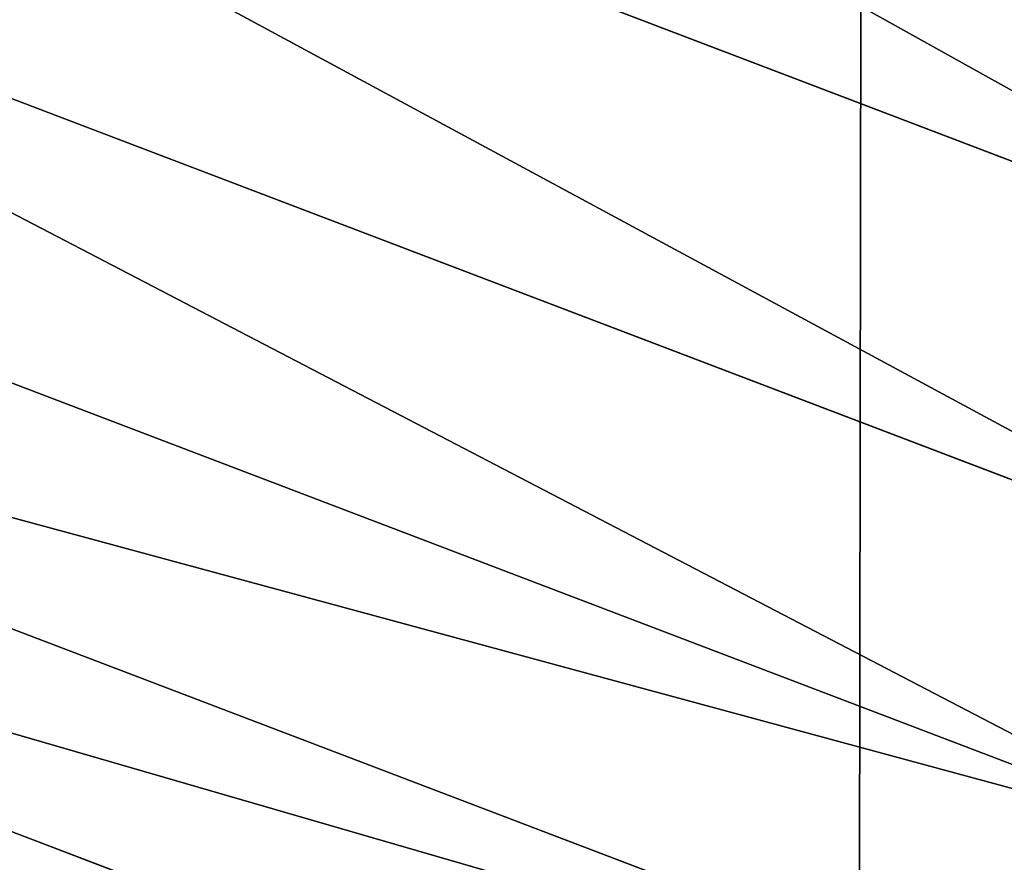
# Model space of a CAD drawing. Extents: x -30 to 1814, y -29 to 639.
# Drawn here: x 1473 to 1480, y 17 to 22 of the extents above; entities that cross this region are included whole.
import ezdxf

# ---------------------------------------------------------------- set-up
doc = ezdxf.new("R2010")
doc.units = 0
doc.header["$LTSCALE"] = 25.4
doc.layers.get('0').update_dxf_attribs({"color": 13, "linetype": 'CONTINUOUS'})

# ---------------------------------------------------------------- blocks, each defined once
blk = doc.blocks.new('SKUPINA_9')
at = {"color": 0}
for p, q in [((1468.888235009949, 443.7846460161647, 456.7131993704971), (1482.432560062683, 438.6250757385605, 456.7131993704971)), ((1468.888235009949, 443.7846460161647, 456.7131993704971), (1482.432560062683, 438.6250757385605, 456.7131993704971)), ((1468.147461945822, 442.0162700717104, 455.2105612284469), (1481.809030370972, 436.8120371463028, 455.2105612284469)), ((1468.147461945822, 442.0162700717104, 455.2105612284469), (1481.809030370972, 436.8120371463028, 455.2105612284469)), ((1467.486143807958, 440.4375691938544, 453.4775339047579), (1481.252380143537, 435.1934641125761, 453.4775339047579)), ((1467.486143807958, 440.4375691938544, 453.4775339047579), (1481.252380143537, 435.1934641125761, 453.4775339047579)), ((1466.914911363578, 439.073921185773, 451.5419760184574), (1480.771557598564, 433.7953753901758, 451.5419760184574)), ((1466.914911363578, 439.073921185773, 451.5419760184574), (1480.771557598564, 433.7953753901758, 451.5419760184574)), ((1466.442947241725, 437.947246850343, 449.4350018913004), (1480.374292015286, 432.6402454205293, 449.4350018913004)), ((1466.442947241725, 437.947246850343, 449.4350018913004), (1480.374292015286, 432.6402454205293, 449.4350018913004))]:
    blk.add_line(p, q, dxfattribs=at)
at = {"color": 43}
for centre, radius, start, end in [((1554.464681371948, 648.0730259358254), 229.8001152746743, 247.1884781174231, 59.77117956903879), ((1554.464681371948, 648.0730259358254), 229.8001152746743, 247.1884781174231, 59.77117956903879), ((1554.464681371948, 648.0730259358254), 229.8001152746743, 247.1884781174231, 59.77117956903879), ((1554.464681371948, 648.0730259358254), 229.8001152746743, 247.1884781174231, 59.77117956903879), ((1554.464681371948, 648.0730259358254), 229.8001152746743, 247.1884781174231, 59.77117956903879), ((1554.464681371948, 648.0730259358254), 229.8001152746743, 247.1884781174231, 59.77117956903879), ((1554.464681371948, 648.0730259358254), 229.8001152746743, 247.1884781174231, 59.77117956903879), ((1554.464681371948, 648.0730259358254), 229.8001152746743, 247.1884781174231, 59.77117956903879), ((1554.464681371948, 648.0730259358254), 229.8001152746743, 247.1884781174231, 59.77117956903879), ((1554.464681371948, 648.0730259358254), 229.8001152746743, 247.1884781174231, 59.77117956903879), ((1554.464681371948, 648.0730259358254), 229.8001152746743, 247.1884781174231, 59.77117956903879), ((1554.464681371948, 648.0730259358254), 229.8001152746743, 247.1884781174231, 59.77117956903879), ((1554.464681371948, 648.0730259358254), 229.8001152746743, 247.1884781174231, 59.77117956903879), ((1554.464681371948, 648.0730259358254), 229.8001152746743, 247.1884781174231, 59.77117956903879), ((1554.464681371948, 648.0730259358254), 229.8001152746743, 247.1884781174231, 59.77117956903879), ((1554.464681371948, 648.0730259358254), 229.8001152746743, 247.1884781174231, 59.77117956903879), ((1554.464681371948, 648.0730259358254), 229.8001152746743, 247.1884781174231, 59.77117956903879), ((1554.464681371948, 648.0730259358254), 229.8001152746743, 247.1884781174231, 59.77117956903879), ((1554.464681371948, 648.0730259358254), 229.8001152746743, 247.1884781174231, 59.77117956903879), ((1554.464681371948, 648.0730259358254), 229.8001152746743, 247.1884781174231, 59.77117956903879), ((1554.464681371948, 648.0730259358254), 229.8001152746743, 247.1884781174231, 59.77117956903879), ((1554.464681371948, 648.0730259358254), 229.8001152746743, 247.1884781174231, 59.77117956903879), ((1554.464681371948, 648.0730259358254), 229.8001152746743, 247.1884781174231, 59.77117956903879), ((1554.464681371948, 648.0730259358254), 229.8001152746743, 247.1884781174231, 59.77117956903879), ((1554.464681371948, 648.0730259358254), 229.8001152746743, 247.1884781174231, 59.77117956903879), ((1554.464681371948, 648.0730259358254), 229.8001152746743, 247.1884781174231, 59.77117956903879), ((1554.464681371948, 648.0730259358254), 229.8001152746743, 247.1884781174231, 59.77117956903879), ((1554.464681371948, 648.0730259358254), 229.8001152746743, 247.1884781174231, 59.77117956903879), ((1554.464681371948, 648.0730259358254), 229.8001152746743, 247.1884781174231, 59.77117956903879), ((1554.464681371948, 648.0730259358254), 229.8001152746743, 247.1884781174231, 59.77117956903879), ((1554.464681371948, 648.0730259358254), 229.8001152746743, 247.1884781174231, 59.77117956903879), ((1554.464681371948, 648.0730259358254), 229.8001152746743, 247.1884781174231, 59.77117956903879), ((1554.464681371948, 648.0730259358254), 229.8001152746743, 247.1884781174231, 59.77117956903879), ((1554.464681371948, 648.0730259358254), 229.8001152746743, 247.1884781174231, 59.77117956903879), ((1554.464681371948, 648.0730259358254), 229.8001152746743, 247.1884781174231, 59.77117956903879), ((1554.464681371948, 648.0730259358254), 229.8001152746743, 247.1884781174231, 59.77117956903879), ((1554.464681371948, 648.0730259358254), 229.8001152746743, 247.1884781174231, 59.77117956903879), ((1554.464681371948, 648.0730259358254), 229.8001152746743, 247.1884781174231, 59.77117956903879), ((1554.464681371948, 648.0730259358254), 229.8001152746743, 247.1884781174231, 59.77117956903879), ((1554.464681371948, 648.0730259358254), 229.8001152746743, 247.1884781174231, 59.77117956903879), ((1554.464681371948, 648.0730259358254), 229.8001152746743, 247.1884781174231, 59.77117956903879), ((1554.464681371948, 648.0730259358254), 229.8001152746743, 247.1884781174231, 59.77117956903879), ((1554.464681371948, 648.0730259358254), 229.8001152746743, 247.1884781174231, 59.77117956903879), ((1554.464681371948, 648.0730259358254), 229.8001152746743, 247.1884781174231, 59.77117956903879), ((1554.464681371948, 648.0730259358254), 229.8001152746743, 247.1884781174231, 59.77117956903879), ((1554.464681371948, 648.0730259358254), 229.8001152746743, 247.1884781174231, 59.77117956903879), ((1554.464681371948, 648.0730259358254), 229.8001152746743, 247.1884781174231, 59.77117956903879), ((1554.464681371948, 648.0730259358254, 459.9999999999999), 212.4180875879361, 239.7711795690379, 59.771179569039), ((1554.464681371948, 648.0730259358254, 459.9999999999999), 212.4180875879361, 239.7711795690379, 59.771179569039), ((1554.464681371948, 648.0730259358254, 459.9999999999999), 212.4180875879361, 239.7711795690379, 59.771179569039), ((1554.464681371948, 648.0730259358254, 459.9999999999999), 212.4180875879361, 239.7711795690379, 59.771179569039), ((1554.464681371948, 648.0730259358254, 459.9999999999999), 212.4180875879361, 239.7711795690379, 59.771179569039), ((1554.464681371948, 648.0730259358254, 459.9999999999999), 212.4180875879361, 239.7711795690379, 59.771179569039), ((1554.464681371948, 648.0730259358254, 459.9999999999999), 212.4180875879361, 239.7711795690379, 59.771179569039), ((1554.464681371948, 648.0730259358254, 459.9999999999999), 212.4180875879361, 239.7711795690379, 59.771179569039), ((1554.464681371948, 648.0730259358254, 459.9999999999999), 212.4180875879361, 239.7711795690379, 59.771179569039), ((1554.464681371948, 648.0730259358254, 459.9999999999999), 212.4180875879361, 239.7711795690379, 59.771179569039), ((1554.464681371948, 648.0730259358254, 459.9999999999999), 212.4180875879361, 239.7711795690379, 59.771179569039), ((1554.464681371948, 648.0730259358254, 459.9999999999999), 212.4180875879361, 239.7711795690379, 59.771179569039), ((1554.464681371948, 648.0730259358254, 459.9999999999999), 212.4180875879361, 239.7711795690379, 59.771179569039), ((1554.464681371948, 648.0730259358254, 459.9999999999999), 212.4180875879361, 239.7711795690379, 59.771179569039), ((1554.464681371948, 648.0730259358254, 459.9999999999999), 212.4180875879361, 239.7711795690379, 59.771179569039), ((1554.464681371948, 648.0730259358254, 459.9999999999999), 212.4180875879361, 239.7711795690379, 59.771179569039), ((1554.464681371948, 648.0730259358254, 459.9999999999999), 212.4180875879361, 239.7711795690379, 59.771179569039), ((1554.464681371948, 648.0730259358254, 459.9999999999999), 212.4180875879361, 239.7711795690379, 59.771179569039), ((1554.464681371948, 648.0730259358254, 459.9999999999999), 212.4180875879361, 239.7711795690379, 59.771179569039), ((1554.464681371948, 648.0730259358254, 459.9999999999999), 212.4180875879361, 239.7711795690379, 59.771179569039), ((1554.464681371948, 648.0730259358254, 459.9999999999999), 212.4180875879361, 239.7711795690379, 59.771179569039), ((1554.464681371948, 648.0730259358254, 459.9999999999999), 212.4180875879361, 239.7711795690379, 59.771179569039), ((1554.464681371948, 648.0730259358254, 459.9999999999999), 212.4180875879361, 239.7711795690379, 59.771179569039), ((1554.464681371948, 648.0730259358254, 459.9999999999999), 212.4180875879361, 239.7711795690379, 59.771179569039), ((1554.464681371948, 648.0730259358254, 459.9999999999999), 212.4180875879361, 239.7711795690379, 59.771179569039), ((1554.464681371948, 648.0730259358254, 459.9999999999999), 212.4180875879361, 239.7711795690379, 59.771179569039), ((1554.464681371948, 648.0730259358254, 459.9999999999999), 212.4180875879361, 239.7711795690379, 59.771179569039), ((1554.464681371948, 648.0730259358254, 459.9999999999999), 212.4180875879361, 239.7711795690379, 59.771179569039), ((1554.464681371948, 648.0730259358254, 459.9999999999999), 212.4180875879361, 239.7711795690379, 59.771179569039), ((1554.464681371948, 648.0730259358254, 459.9999999999999), 212.4180875879361, 239.7711795690379, 59.771179569039), ((1554.464681371948, 648.0730259358254, 459.9999999999999), 212.4180875879361, 239.7711795690379, 59.771179569039), ((1554.464681371948, 648.0730259358254, 459.9999999999999), 212.4180875879361, 239.7711795690379, 59.771179569039), ((1554.464681371948, 648.0730259358254, 459.9999999999999), 212.4180875879361, 239.7711795690379, 59.771179569039), ((1554.464681371948, 648.0730259358254, 459.9999999999999), 212.4180875879361, 239.7711795690379, 59.771179569039), ((1554.464681371948, 648.0730259358254, 459.9999999999999), 212.4180875879361, 239.7711795690379, 59.771179569039), ((1554.464681371948, 648.0730259358254, 459.9999999999999), 212.4180875879361, 239.7711795690379, 59.771179569039), ((1554.464681371948, 648.0730259358254, 459.9999999999999), 212.4180875879361, 239.7711795690379, 59.771179569039), ((1554.464681371948, 648.0730259358254, 459.9999999999999), 212.4180875879361, 239.7711795690379, 59.771179569039), ((1554.464681371948, 648.0730259358254, 459.9999999999999), 212.4180875879361, 239.7711795690379, 59.771179569039), ((1554.464681371948, 648.0730259358254, 459.9999999999999), 212.4180875879361, 239.7711795690379, 59.771179569039), ((1554.464681371948, 648.0730259358254, 459.9999999999999), 212.4180875879361, 239.7711795690379, 59.771179569039), ((1554.464681371948, 648.0730259358254, 459.9999999999999), 212.4180875879361, 239.7711795690379, 59.771179569039), ((1554.464681371948, 648.0730259358254, 459.9999999999999), 212.4180875879361, 239.7711795690379, 59.771179569039), ((1554.464681371948, 648.0730259358254, 459.9999999999999), 212.4180875879361, 239.7711795690379, 59.771179569039), ((1554.464681371948, 648.0730259358254, 459.9999999999999), 212.4180875879361, 239.7711795690379, 59.771179569039), ((1554.464681371948, 648.0730259358254, 459.9999999999999), 212.4180875879361, 239.7711795690379, 59.771179569039), ((1554.464681371948, 648.0730259358254, 459.9999999999999), 212.4180875879361, 239.7711795690379, 59.771179569039), ((1554.464681371948, 648.0730259358254, 459.9999999999999), 212.4180875879361, 239.7711795690379, 59.771179569039)]:
    blk.add_arc(centre, radius, start, end, dxfattribs=at)
at = {"color": 0}
for centre, radius, start, end in [((1554.464681371948, 648.0730259358254), 229.8001152746743, 247.1884781174231, 59.77117956903879), ((1554.464681371948, 648.0730259358254, 459.9999999999999), 212.4180875879361, 239.7711795690379, 59.771179569039)]:
    blk.add_arc(centre, radius, start, end, dxfattribs=at)
mesh = blk.add_polyface(dxfattribs=at)
corners = [(0.8488458929074909, 670.4414948961863), (0.2192809906519073, 640.9876602624443), (0.06179986763405623, 655.724672039836), (1.32064213824724, 626.291017106483), (2.577184925537471, 685.0776542496297), (3.361357581227082, 611.6951342311006), (5.239714849707661, 699.5730069819363), (6.333041582099588, 597.2599892498387), (8.825494758851221, 713.867988579486), (10.22348285388413, 583.0448992697546), (13.31978991417304, 727.9038578966303), (15.01669473889772, 569.1082771447035), (18.70413229285487, 741.6229385356605), (20.692980901363, 555.5073914443931), (24.95639647712783, 754.9688558514971), (27.22901626387898, 542.2981311255469), (32.05089057235108, 767.8867686071997), (34.59794285516558, 529.5347758721929), (39.95846178052314, 780.323594328371), (42.76948017522891, 517.2697730487979), (48.6466161953804, 792.2282274304321), (51.71004962443507, 505.553522182798), (58.07965232683006, 803.5517492224309), (61.38291248516573, 494.4341678621296), (68.2188078060273, 814.2476289244357), (71.74832088910803, 483.9574018987905), (79.02241866826616, 824.2719148724927), (82.76368114975651, 474.1662755713831), (90.4460905591455, 833.5834151254384), (94.38372878900955, 465.101022718177), (102.442881160499, 842.1438667314234), (106.5607145386283, 456.7988944076365), (114.9634930864375, 849.9180929585866), (119.2446005522118, 449.2940058657905), (118.0853214039115, 851.8982752630251), (120.1946856611339, 853.0971897519426), (132.3832660214436, 442.6171962894509), (149.7899135378131, 869.5979880877867), (145.9227213516766, 436.7959021213383), (159.8073300167555, 431.8540443078529), (179.4616278111397, 885.3088786310942), (173.9800371814358, 427.8119300027755), (188.3826041519429, 424.6861691208168), (209.4666534483531, 900.3734445422574), (202.9558476912519, 422.4896060839142), (217.6398832157104, 421.2312670407477), (239.7909139622436, 914.7846184662234), (232.3743708736301, 420.9163227763581), (247.0987634946906, 421.5460674642837), (270.420183100514, 928.5356395787251), (261.7525553912386, 423.1179133485217), (276.2755309891408, 425.6254013771736), (301.3400915198356, 941.6200567580403), (290.6080122664965, 429.058227744076), (304.6911039834322, 433.4022862293477), (332.5361335270399, 954.0317316114456), (318.466935695269, 438.6397261648751), (319.9096355930481, 439.2968921125408), (331.8788995545952, 444.7490257865359), (344.8718829250558, 451.7050806717444), (363.9936738842715, 965.7648413549759), (347.2104516793928, 453.0513744120205), (350.2803925024901, 454.807071692718), (351.9860419645989, 455.7759225401893), (475.2452301043863, 515.7345884243969), (395.6979546750258, 976.8138815450857), (427.6341022274983, 987.1736686610532), (459.787134092496, 996.8393425366756), (492.1419660722088, 1005.806368640442), (598.9428129858943, 557.3823866663507), (524.6834192968203, 1014.0705402028), (557.3962273454348, 1021.627980189728), (590.2650434081688, 1028.47514312158), (623.2744474859098, 1034.608816736441), (610.4196389497, 561.2465246799148), (727.9582663709422, 584.3234943628593), (656.4089536244243, 1040.026123497088), (689.6530171793448, 1044.724521940962), (722.9910421088435, 1048.701807872444), (756.4073882902799, 1051.956115396975), (750.3365148953612, 588.7171322169461), (892.6420163709363, 597.6899078538464), (789.8863788575197, 1054.485917796374), (823.4123075556274, 1056.290028245075), (856.9694461091931, 1057.36760036695), (890.5420516011151, 1057.718128632354), (924.1143738581662, 1057.341448595264), (1034.901256791653, 588.0113249117347), (957.6706628399717, 1056.237736970488), (991.1951760280027, 1054.407511550678), (1024.672185810924, 1051.851630963506), (1058.085986863042, 1048.571294268774), (1057.325766370946, 583.4929638108835), (1174.680141112195, 559.8469866281672), (1091.420903512266, 1044.568040395931), (1124.661297094158, 1039.8437474221), (1157.791573288574, 1034.400631690967), (1190.796189435639, 1028.241246773068), (1186.341219755971, 555.8563008317915), (1309.627121243381, 513.6650669855162), (1223.659661827274, 1021.368482267749), (1256.366572971288, 1013.785562447615), (1288.901578824265, 1005.49604474584), (1321.249415990027, 996.5038180872789), (1432.566397871389, 453.1060291975832), (1353.394908880266, 986.8131010640035), (1385.322976834002, 976.4284399562305), (1417.018641192459, 965.3547065994666), (1448.467032326194, 953.5970960989454), (1437.371728466465, 450.334516797781), (1438.770750956428, 449.5207470638308), (1451.729744729603, 442.5161584432827), (1479.653396610861, 941.1611243924327), (1465.110898394015, 436.3562470830714), (1465.374397148823, 436.2548610941793), (1478.85922591901, 431.0663253802726), (1492.918232477781, 426.668130757848), (1510.563103348842, 928.052625662455), (1507.23014659673, 423.1797363409103), (1521.736157550847, 420.6154766903779), (1541.181651632936, 914.2777495993118), (1536.376657029588, 418.9858888991865), (1551.091484080224, 418.2976692931151), (1571.494677149392, 899.8429585159691), (1565.820172322079, 418.553645914148), (1580.502198415876, 419.7527668994429), (1601.487958916668, 884.7550243163925), (1595.077230767108, 421.8901048036602), (1609.485377441512, 424.956876846894), (1631.145117568283, 869.022249891709), (1623.667432273863, 428.940481004998), (1637.565118158815, 433.8245477940064), (1660.092639962408, 852.8487054434198), (1651.121326524023, 439.5890075358538), (1664.280352001515, 446.2101728289886), (1670.158611787466, 846.6253048078213), (1676.988121333001, 453.6608358849854), (1682.642194384293, 838.8048222840583), (1689.192415568492, 461.9103803311853), (1694.599068086163, 830.2005818972581), (1700.843084645163, 470.9249070199368), (1705.980099534291, 820.8479403167744), (1711.892253464714, 480.6673733274661), (1716.738521629234, 810.7853295529962), (1722.294518622429, 491.0977453699629), (1726.830125706932, 800.0540990319755), (1732.007134979493, 502.1731625113971), (1736.213443201586, 788.6983456817647), (1740.990191311946, 513.8481134870649), (1744.849916048892, 776.7647327286815), (1749.20677431446, 526.074623419138), (1752.704055129408, 764.302297948102), (1756.623120285026, 538.8024509557273), (1759.743586100943, 751.3622521577231), (1763.208753867249, 551.9792947233748), (1765.939582020758, 737.9977687813288), (1768.936613280124, 565.5510082446149), (1771.266582212583, 724.2637653477859), (1773.783161520705, 579.4618224374656), (1775.702696889992, 710.2166778231366), (1777.728483082686, 593.6545747825481), (1779.229697106231, 695.9142287031108), (1780.756365793505, 608.0709442161404), (1781.833089660877, 681.4151898190082), (1782.85436743362, 622.6516907839385), (1783.502176655489, 666.7791408316383), (1784.013866864275, 637.3368990707351), (1784.230099453595, 652.0662244057123)]
mesh.append_faces([[corners[k] for k in face] for face in [(0, 1, 2), (166, 165, 167)]], dxfattribs={"vtx0": -1, "color": 0})
mesh.append_faces([[corners[k] for k in face] for face in [(1, 0, 3), (3, 4, 5), (5, 6, 7), (7, 8, 9), (9, 10, 11), (11, 12, 13), (13, 14, 15), (15, 16, 17), (17, 18, 19), (19, 20, 21), (21, 22, 23), (23, 24, 25), (25, 26, 27), (27, 28, 29), (29, 30, 31), (31, 32, 33), (33, 35, 36), (36, 37, 38), (38, 37, 39), (39, 40, 41), (41, 40, 42), (42, 43, 44), (44, 43, 45), (45, 46, 47), (47, 46, 48), (48, 49, 50), (50, 49, 51), (51, 52, 53), (53, 52, 54), (54, 55, 56), (56, 55, 57), (57, 55, 58), (58, 55, 59), (59, 60, 61), (61, 60, 62), (62, 60, 63), (63, 60, 64), (64, 68, 69), (69, 73, 74), (74, 73, 75), (75, 79, 80), (80, 79, 81), (81, 86, 87), (87, 91, 92), (92, 91, 93), (93, 97, 98), (98, 97, 99), (99, 103, 104), (104, 108, 109), (109, 108, 110), (110, 108, 111), (111, 112, 113), (113, 112, 114), (114, 112, 115), (115, 112, 116), (116, 117, 118), (118, 117, 119), (119, 120, 121), (121, 120, 122), (122, 123, 124), (124, 123, 125), (125, 126, 127), (127, 126, 128), (128, 129, 130), (130, 129, 131), (131, 132, 133), (133, 132, 134), (134, 135, 136), (136, 137, 138), (138, 139, 140), (140, 141, 142), (142, 143, 144), (144, 145, 146), (146, 147, 148), (148, 149, 150), (150, 151, 152), (152, 153, 154), (154, 155, 156), (156, 157, 158), (158, 159, 160), (160, 161, 162), (162, 163, 164), (164, 165, 166)]], dxfattribs={"vtx0": -1, "vtx1": -1, "color": 0})
mesh.append_faces([[corners[k] for k in face] for face in [(3, 0, 4), (5, 4, 6), (7, 6, 8), (9, 8, 10), (11, 10, 12), (13, 12, 14), (15, 14, 16), (17, 16, 18), (19, 18, 20), (21, 20, 22), (23, 22, 24), (25, 24, 26), (27, 26, 28), (29, 28, 30), (31, 30, 32), (33, 32, 34), (33, 34, 35), (36, 35, 37), (39, 37, 40), (42, 40, 43), (45, 43, 46), (48, 46, 49), (51, 49, 52), (54, 52, 55), (59, 55, 60), (64, 60, 65), (64, 65, 66), (64, 66, 67), (64, 67, 68), (69, 68, 70), (69, 70, 71), (69, 71, 72), (69, 72, 73), (75, 73, 76), (75, 76, 77), (75, 77, 78), (75, 78, 79), (81, 79, 82), (81, 82, 83), (81, 83, 84), (81, 84, 85), (81, 85, 86), (87, 86, 88), (87, 88, 89), (87, 89, 90), (87, 90, 91), (93, 91, 94), (93, 94, 95), (93, 95, 96), (93, 96, 97), (99, 97, 100), (99, 100, 101), (99, 101, 102), (99, 102, 103), (104, 103, 105), (104, 105, 106), (104, 106, 107), (104, 107, 108), (111, 108, 112), (116, 112, 117), (119, 117, 120), (122, 120, 123), (125, 123, 126), (128, 126, 129), (131, 129, 132), (134, 132, 135), (136, 135, 137), (138, 137, 139), (140, 139, 141), (142, 141, 143), (144, 143, 145), (146, 145, 147), (148, 147, 149), (150, 149, 151), (152, 151, 153), (154, 153, 155), (156, 155, 157), (158, 157, 159), (160, 159, 161), (162, 161, 163), (164, 163, 165)]], dxfattribs={"vtx0": -1, "vtx2": -1, "color": 0})
mesh = blk.add_polyface(dxfattribs=at)
corners = [(17.84636110905719, 664.7114759437986, 459.9999999999999), (17.84636110905142, 636.9116976865314, 459.9999999999999), (17.39132585387192, 650.8115868151605, 459.9999999999999), (19.20951834380103, 623.0713300171011, 459.9999999999999), (19.20951834379525, 678.5518436132303, 459.9999999999999), (21.47496030953845, 692.2734232442889, 459.9999999999999), (21.474960309537, 609.3497503860353, 459.9999999999999), (24.63298603597989, 595.8057167039036, 459.9999999999999), (24.63298603597556, 705.8174569264281, 459.9999999999999), (28.67007237213942, 719.1259470280906, 459.9999999999999), (28.67007237213508, 582.4972266022369, 459.9999999999999), (33.56893189455023, 569.481269078815, 459.9999999999999), (33.56893189454445, 732.1419045515111, 459.9999999999999), (39.30858693461424, 744.8095931683318, 459.9999999999999), (39.30858693462146, 556.813580462004, 459.9999999999999), (45.86445940832856, 757.0747678911036, 459.9999999999999), (45.86445940833722, 544.5484057392221, 459.9999999999999), (53.2084760632488, 768.8849073586978, 459.9999999999999), (53.20847606325458, 532.7382662716391, 459.9999999999999), (61.30918869260378, 780.1894387407712, 459.9999999999999), (55.45765198769422, 529.599544904149, 459.9999999999999), (61.30918869260956, 521.4337348895657, 459.9999999999999), (70.13190880126533, 790.9399542984479, 459.9999999999999), (70.13190880126677, 510.6832193318817, 459.9999999999999), (79.63885614724394, 801.090418673668, 459.9999999999999), (79.63885614724828, 500.5327549566625, 459.9999999999999), (89.7893205224668, 810.5973660196393, 459.9999999999999), (89.78932052246246, 491.0258076106886, 459.9999999999999), (100.5398360801451, 482.2030875020266, 459.9999999999999), (100.5398360801407, 819.4200861283058, 459.9999999999999), (111.8443674622166, 827.5207987576565, 459.9999999999999), (111.8443674622224, 474.102374872672, 459.9999999999999), (123.6506899652186, 834.8714265891847, 459.9999999999999), (123.6545069298133, 466.7583582177427, 459.9999999999999), (127.0011074850494, 836.9722968440265, 459.9999999999999), (135.9196816525793, 460.2024857440429, 459.9999999999999), (128.721677520954, 837.9502295733693, 459.9999999999999), (158.090067331393, 854.3245545060856, 459.9999999999999), (148.5873702694005, 454.4628307039633, 459.9999999999999), (161.6033277928219, 449.5639711815616, 459.9999999999999), (187.4290378052158, 869.8592603717967, 459.9999999999999), (174.9118178944891, 445.526884845401, 459.9999999999999), (188.4558515766258, 442.3688591189548, 459.9999999999999), (217.0975818309323, 884.7548896029656, 459.9999999999999), (202.1774312076852, 440.1034171532152, 459.9999999999999), (216.01779887711, 438.7402599184739, 459.9999999999999), (229.9176880057517, 438.2852246632858, 459.9999999999999), (247.0817807775175, 899.0044540990923, 459.9999999999999), (243.8175771343805, 438.7402599184754, 459.9999999999999), (257.6579448038169, 440.1034171532134, 459.9999999999999), (277.3675679283549, 912.601268852976, 459.9999999999999), (271.3795244348747, 442.3688591189573, 459.9999999999999), (284.9235581170115, 445.526884845402, 459.9999999999999), (307.9407350804588, 925.538955086906, 459.9999999999999), (298.2320482186786, 449.5639711815626, 459.9999999999999), (311.2480057420972, 454.4628307039615, 459.9999999999999), (338.7869392100394, 937.8114432451706, 459.9999999999999), (323.915694358914, 460.2024857440396, 459.9999999999999), (336.1808690816873, 466.7583582177442, 459.9999999999999), (338.5596368039448, 468.1278098434794, 459.9999999999999), (341.6732018989812, 469.9084558186402, 459.9999999999999), (369.8917092013572, 949.4129758415199, 459.9999999999999), (343.8834960207423, 471.1639572452819, 459.9999999999999), (468.6432712216563, 531.8525743776368, 459.9999999999999), (401.2404526357725, 960.3381101602052, 459.9999999999999), (432.8184626374382, 970.5817208094122, 459.9999999999999), (464.6109247729711, 980.1390021256938, 459.9999999999999), (496.6029240013997, 989.0054704285684, 459.9999999999999), (605.9529329882465, 578.0834299587335, 459.9999999999999), (528.7794516714064, 997.1769661239362, 459.9999999999999), (561.1254125624155, 1004.649655655511, 459.9999999999999), (593.6256319663534, 1011.420033303278, 459.9999999999999), (626.2648628066828, 1017.48492282819, 459.9999999999999), (748.1056793574244, 605.9930175579835, 459.9999999999999), (659.0277927913713, 1022.841478962231, 459.9999999999999), (691.8990515964123, 1027.487188743246, 459.9999999999999), (724.8632180767222, 1031.419872693853, 459.9999999999999), (757.9048275007415, 1034.637685843961, 459.9999999999999), (892.6852214710738, 615.109178069137, 459.9999999999999), (791.0083788054492, 1037.139118596275, 459.9999999999999), (824.1583418686042, 1038.922997434496, 459.9999999999999), (857.3391647944369, 1039.988485473909, 459.9999999999999), (890.5352812096701, 1040.335082853965, 459.9999999999999), (923.7311175662783, 1039.962626972771, 459.9999999999999), (1037.217763278624, 605.2759314583609, 459.9999999999999), (956.9111004475963, 1038.871292563419, 459.9999999999999), (990.0596638744527, 1037.061591611947, 459.9999999999999), (1023.161256607705, 1034.534373117225, 459.9999999999999), (1056.200349443928, 1031.290822692588, 459.9999999999999), (1179.230312917751, 576.661527301463, 459.9999999999999), (1089.161442500767, 1027.332462009661, 459.9999999999999), (1122.0290724885, 1022.661148084482, 459.9999999999999), (1154.787819964422, 1017.27907240627, 459.9999999999999), (1187.422316566768, 1011.188759909375, 459.9999999999999), (1316.30895344238, 529.7501050875081, 459.9999999999999), (1219.917252224469, 1004.393067788668, 459.9999999999999), (1252.257382339802, 996.8951841591979, 459.9999999999999), (1284.427534940128, 988.6986265604602, 459.9999999999999), (1316.412617795672, 979.8072403062243, 459.9999999999999), (1440.75780168931, 468.4474627557603, 459.9999999999999), (1348.197625499829, 970.2251966805333, 459.9999999999999), (1379.767646508793, 959.9569909808197, 459.9999999999999), (1411.107870137094, 949.0074404089753, 459.9999999999999), (1442.20359350591, 937.3816818114126, 459.9999999999999), (1446.083767455644, 465.3756699060774, 459.9999999999999), (1473.040228440627, 925.0851692692077, 459.9999999999999), (1447.521813153529, 464.5391956163575, 459.9999999999999), (1459.75447286596, 457.9377574050551, 459.9999999999999), (1472.392696231381, 452.1505076036973, 459.9999999999999), (1485.3823644371, 447.2022281044066, 459.9999999999999), (1503.603308314828, 912.1236715393411, 459.9999999999999), (1498.667853729643, 443.1141081996809, 459.9999999999999), (1512.19227360423, 439.9036538465643, 459.9999999999999), (1533.878494837029, 898.5032693484088, 459.9999999999999), (1525.897710418663, 437.5846127034774, 459.9999999999999), (1539.7254753884, 436.1669152606206, 459.9999999999999), (1563.851584777405, 884.2303525398669, 459.9999999999999), (1553.616355900959, 435.6566323160916, 459.9999999999999), (1567.510869073422, 436.0559489798073, 459.9999999999999), (1593.508516630997, 869.3116170763636, 459.9999999999999), (1581.349516467263, 437.3631553164915, 459.9999999999999), (1595.073038869788, 439.5726536679432, 459.9999999999999), (1622.83219906688, 853.7557478683851, 459.9999999999999), (1608.6226700512, 442.6749826230043, 459.9999999999999), (1621.940388410598, 446.6568575328131, 459.9999999999999), (1634.969165433402, 451.5012273976919, 459.9999999999999), (1651.284870838027, 837.858686099236, 459.9999999999999), (1647.653209896184, 457.18734788217, 459.9999999999999), (1659.93820677326, 463.6908701453692, 459.9999999999999), (1661.409408112832, 831.6100458251375, 459.9999999999999), (1671.771549821974, 470.9839451065304, 459.9999999999999), (1673.18226352291, 824.2194980059315, 459.9999999999999), (1683.102566850713, 479.0353426990122, 459.9999999999999), (1684.448610542831, 816.0778535206697, 459.9999999999999), (1693.882736704983, 487.810585602246, 459.9999999999999), (1695.158346422555, 807.216786571118, 459.9999999999999), (1704.065897042463, 497.2720968789316, 459.9999999999999), (1705.265610428839, 797.674241606336, 459.9999999999999), (1713.60844200724, 507.3793608852177, 459.9999999999999), (1714.727121705518, 787.4910812688507, 459.9999999999999), (1722.469508956791, 518.0890967649352, 459.9999999999999), (1723.502364608768, 776.7109114145863, 459.9999999999999), (1728.515816640441, 526.4559323196612, 459.9999999999999), (1731.553762201248, 765.3798943858495, 459.9999999999999), (1730.611153442049, 529.3554437848597, 459.9999999999999), (1737.998511691412, 541.1301577174033, 459.9999999999999), (1738.846837162398, 753.5465513371324, 459.9999999999999), (1744.599949902719, 553.3628174298343, 459.9999999999999), (1745.350359425601, 741.2615544600577, 459.9999999999999), (1750.38719970407, 566.0010407952597, 459.9999999999999), (1751.036479910076, 728.5775099972853, 459.9999999999999), (1755.335479203361, 578.9907090009735, 459.9999999999999), (1755.880849774965, 715.5487329744751, 459.9999999999999), (1759.42359910809, 592.2761982935181, 459.9999999999999), (1759.862724684764, 702.2310146150721, 459.9999999999999), (1762.634053461211, 605.8006181681076, 459.9999999999999), (1762.965053639827, 688.6813834336608, 459.9999999999999), (1764.953094604296, 619.5060549825371, 459.9999999999999), (1765.174551991277, 674.9578610311381, 459.9999999999999), (1766.370792047146, 633.3338199522711, 459.9999999999999), (1766.48175832796, 661.1192136373, 459.9999999999999), (1766.881074991684, 647.2247004648306, 459.9999999999999)]
mesh.append_faces([[corners[k] for k in face] for face in [(0, 1, 2), (159, 160, 161)]], dxfattribs={"vtx0": -1, "color": 0})
mesh.append_faces([[corners[k] for k in face] for face in [(1, 0, 3), (3, 5, 6), (6, 5, 7), (7, 9, 10), (10, 9, 11), (11, 13, 14), (14, 15, 16), (16, 17, 18), (18, 19, 20), (20, 19, 21), (21, 22, 23), (23, 24, 25), (25, 26, 27), (27, 26, 28), (28, 30, 31), (31, 32, 33), (33, 34, 35), (35, 37, 38), (38, 37, 39), (39, 40, 41), (41, 40, 42), (42, 43, 44), (44, 43, 45), (45, 43, 46), (46, 47, 48), (48, 47, 49), (49, 50, 51), (51, 50, 52), (52, 53, 54), (54, 53, 55), (55, 56, 57), (57, 56, 58), (58, 56, 59), (59, 56, 60), (60, 61, 62), (62, 61, 63), (63, 67, 68), (68, 72, 73), (73, 77, 78), (78, 83, 84), (84, 88, 89), (89, 93, 94), (94, 98, 99), (99, 103, 104), (104, 105, 106), (106, 105, 107), (107, 105, 108), (108, 105, 109), (109, 110, 111), (111, 110, 112), (112, 113, 114), (114, 113, 115), (115, 116, 117), (117, 116, 118), (118, 119, 120), (120, 119, 121), (121, 122, 123), (123, 122, 124), (124, 122, 125), (125, 126, 127), (127, 126, 128), (128, 129, 130), (130, 131, 132), (132, 133, 134), (134, 135, 136), (136, 137, 138), (138, 139, 140), (140, 141, 142), (142, 143, 144), (144, 143, 145), (145, 146, 147), (147, 148, 149), (149, 150, 151), (151, 152, 153), (153, 154, 155), (155, 156, 157), (157, 158, 159)]], dxfattribs={"vtx0": -1, "vtx1": -1, "color": 0})
mesh.append_faces([[corners[k] for k in face] for face in [(3, 0, 4), (3, 4, 5), (7, 5, 8), (7, 8, 9), (11, 9, 12), (11, 12, 13), (14, 13, 15), (16, 15, 17), (18, 17, 19), (21, 19, 22), (23, 22, 24), (25, 24, 26), (28, 26, 29), (28, 29, 30), (31, 30, 32), (33, 32, 34), (35, 34, 36), (35, 36, 37), (39, 37, 40), (42, 40, 43), (46, 43, 47), (49, 47, 50), (52, 50, 53), (55, 53, 56), (60, 56, 61), (63, 61, 64), (63, 64, 65), (63, 65, 66), (63, 66, 67), (68, 67, 69), (68, 69, 70), (68, 70, 71), (68, 71, 72), (73, 72, 74), (73, 74, 75), (73, 75, 76), (73, 76, 77), (78, 77, 79), (78, 79, 80), (78, 80, 81), (78, 81, 82), (78, 82, 83), (84, 83, 85), (84, 85, 86), (84, 86, 87), (84, 87, 88), (89, 88, 90), (89, 90, 91), (89, 91, 92), (89, 92, 93), (94, 93, 95), (94, 95, 96), (94, 96, 97), (94, 97, 98), (99, 98, 100), (99, 100, 101), (99, 101, 102), (99, 102, 103), (104, 103, 105), (109, 105, 110), (112, 110, 113), (115, 113, 116), (118, 116, 119), (121, 119, 122), (125, 122, 126), (128, 126, 129), (130, 129, 131), (132, 131, 133), (134, 133, 135), (136, 135, 137), (138, 137, 139), (140, 139, 141), (142, 141, 143), (145, 143, 146), (147, 146, 148), (149, 148, 150), (151, 150, 152), (153, 152, 154), (155, 154, 156), (157, 156, 158), (159, 158, 160)]], dxfattribs={"vtx0": -1, "vtx2": -1, "color": 0})
at = {"color": 43}
mesh = blk.add_polyface(dxfattribs=at)
corners = [(1482.432560062683, 438.6250757385605, 456.7131993704971), (1469.696554985792, 445.7142701749361, 457.9612932452021), (1468.888235009949, 443.7846460161647, 456.7131993704971), (1483.112945905188, 440.6034350797267, 457.9612932452021)]
mesh.append_faces([[corners[k] for k in face] for face in [(0, 1, 2), (1, 0, 3)]], dxfattribs={"vtx0": -1, "color": 43})
mesh = blk.add_polyface(dxfattribs=at)
corners = [(1481.809030370972, 436.8120371463028, 455.2105612284469), (1468.888235009949, 443.7846460161647, 456.7131993704971), (1468.147461945822, 442.0162700717104, 455.2105612284469), (1482.432560062683, 438.6250757385605, 456.7131993704971)]
mesh.append_faces([[corners[k] for k in face] for face in [(0, 1, 2), (1, 0, 3)]], dxfattribs={"vtx0": -1, "color": 43})
mesh = blk.add_polyface(dxfattribs=at)
corners = [(1481.252380143537, 435.1934641125761, 453.4775339047579), (1468.147461945822, 442.0162700717104, 455.2105612284469), (1467.486143807958, 440.4375691938544, 453.4775339047579), (1481.809030370972, 436.8120371463028, 455.2105612284469)]
mesh.append_faces([[corners[k] for k in face] for face in [(0, 1, 2), (1, 0, 3)]], dxfattribs={"vtx0": -1, "color": 43})
mesh = blk.add_polyface(dxfattribs=at)
corners = [(1481.252380143537, 435.1934641125761, 453.4775339047579), (1466.914911363578, 439.073921185773, 451.5419760184574), (1480.771557598564, 433.7953753901758, 451.5419760184574), (1467.486143807958, 440.4375691938544, 453.4775339047579)]
mesh.append_faces([[corners[k] for k in face] for face in [(0, 1, 2), (1, 0, 3)]], dxfattribs={"vtx0": -1, "color": 43})
mesh = blk.add_polyface(dxfattribs=at)
corners = [(1480.771557598564, 433.7953753901758, 451.5419760184574), (1466.442947241725, 437.947246850343, 449.4350018913004), (1480.374292015286, 432.6402454205293, 449.4350018913004), (1466.914911363578, 439.073921185773, 451.5419760184574)]
mesh.append_faces([[corners[k] for k in face] for face in [(0, 1, 2), (1, 0, 3)]], dxfattribs={"vtx0": -1, "color": 43})
mesh = blk.add_polyface(dxfattribs=at)
corners = [(1480.374292015286, 432.6402454205293, 449.4350018913004), (1466.077838321435, 437.0756576106506, 447.1904813813707), (1480.066969484899, 431.7466430544069, 447.1904813813707), (1466.442947241725, 437.947246850343, 449.4350018913004)]
mesh.append_faces([[corners[k] for k in face] for face in [(0, 1, 2), (1, 0, 3)]], dxfattribs={"vtx0": -1, "color": 43})
mesh = blk.add_polyface(dxfattribs=at)
corners = [(1480.066969484899, 431.7466430544069, 447.1904813813707), (1465.825453771746, 436.4731643667215, 444.8444954211096), (1479.854530253399, 431.1289330554417, 444.8444954211096), (1466.077838321435, 437.0756576106506, 447.1904813813707)]
mesh.append_faces([[corners[k] for k in face] for face in [(0, 1, 2), (1, 0, 3)]], dxfattribs={"vtx0": -1, "color": 43})
mesh = blk.add_polyface(dxfattribs=at)
corners = [(1479.854530253399, 431.1289330554417, 444.8444954211096), (1465.689850704123, 436.1494522686546, 442.4347560120629), (1479.740389306535, 430.7970451848693, 442.4347560120629), (1465.825453771746, 436.4731643667215, 444.8444954211096)]
mesh.append_faces([[corners[k] for k in face] for face in [(0, 1, 2), (1, 0, 3)]], dxfattribs={"vtx0": -1, "color": 43})
mesh = blk.add_polyface(dxfattribs=at)
corners = [(1478.85922591901, 431.0663253802726, 440), (1478.761895460144, 431.1037750632083, 296.4229954826405), (1478.859225919011, 431.0663253802722, 296.4149660229636), (1478.347404821226, 431.2632579546665, 296.4729872187289), (1477.93509424225, 431.4219020279966, 296.5385741823675), (1477.525550281425, 431.579481594141, 296.6196630687564), (1477.11935556117, 431.7357724784217, 296.7161385198052), (1476.717087939433, 431.8905523393657, 296.8278632881764), (1476.319319687325, 432.0436009851518, 296.954678432948), (1475.926616674866, 432.194700686885, 297.0964035451567), (1475.539537566599, 432.3436364881157, 297.252837004925), (1475.158633026222, 432.4901965108671, 297.4237562678751), (1474.784444933289, 432.6341722570165, 297.6089181821802), (1474.417505612693, 432.7753589047819, 297.8080593341643), (1474.058337077012, 432.9135556002272, 298.0208964229328), (1473.707450283993, 433.048565742971, 298.2471266637339), (1473.365344409702, 433.180197265843, 298.4864282185789), (1473.032506138419, 433.3082629081246, 298.7384606540177), (1472.709408969965, 433.4325804820551, 299.0028654253874), (1472.39651254671, 433.5529731317869, 299.2792663872099), (1472.094261998965, 433.6692695852485, 299.5672703277716), (1471.803087312358, 433.7813043975693, 299.8664675290418), (1471.523402715668, 433.8889181866123, 300.17643234927), (1471.2556060918, 433.9919578596176, 300.496723828415), (1471.000078411771, 434.0902768309831, 300.8268863157687), (1470.757183192366, 434.1837352309439, 301.1664501180628), (1470.527265979529, 434.2722001043496, 301.514932167293), (1470.310653856516, 434.3555455999032, 301.8718367084453), (1470.107654978363, 434.4336531492941, 302.2366560046113), (1469.918558133988, 434.506411635675, 302.6088710591825), (1469.74363233497, 434.5737175518975, 302.9879523541543), (1469.583126433003, 434.6354751476998, 303.3733606036413), (1469.348662860771, 434.725689316442, 303.9682262906729), (1469.114560168897, 434.8157646298336, 304.563234090498), (1468.880818443461, 434.9057010547537, 305.1583837843632), (1468.647437770609, 434.995498558056, 305.7536751531198), (1468.414418236074, 435.0851571067542, 306.3491079777754), (1468.181759925578, 435.1746766678654, 306.944682039346), (1467.949462924909, 435.2640572083779, 307.540397118597), (1467.717527319264, 435.353298695513, 308.1362529964133), (1467.485953194165, 435.4424010963643, 308.7322494534203), (1467.254740634772, 435.5313643781648, 309.328386270447), (1467.023889726241, 435.6201885081505, 309.9246632281222), (1466.793400553359, 435.7088734536947, 310.5210801069703), (1466.563273201083, 435.7974191821108, 311.1176366876609), (1466.333507753952, 435.8858256608722, 311.7143327505796), (1466.104104296607, 435.9740928574089, 312.311168076306), (1465.875062913416, 436.0622207392601, 312.9081424450623), (1465.646383688673, 436.1502092739924, 313.505255637384), (1465.418066706514, 436.2380584292333, 314.1025074333803), (1465.190112050911, 436.3257681726721, 314.699897613435), (1465.110898394015, 436.3562470830709, 314.9078678157385), (1465.110898394015, 436.3562470830714, 440), (1473.551184136186, 433.1086920154337, 440), (1465.260856965748, 436.2985477664317, 440)]
mesh.append_faces([[corners[k] for k in face] for face in [(0, 1, 2), (52, 53, 54)]], dxfattribs={"vtx0": -1, "color": 43})
mesh.append_faces([[corners[k] for k in face] for face in [(1, 0, 3), (3, 0, 4), (4, 0, 5), (5, 0, 6), (6, 0, 7), (7, 0, 8), (8, 0, 9), (9, 0, 10), (10, 0, 11), (11, 0, 12), (12, 0, 13), (13, 0, 14), (14, 0, 15), (15, 0, 16), (16, 0, 17), (17, 0, 18), (18, 0, 19), (19, 0, 20), (20, 0, 21), (21, 0, 22), (22, 0, 23), (23, 0, 24), (24, 0, 25), (25, 0, 26), (26, 0, 27), (27, 0, 28), (28, 0, 29), (29, 0, 30), (30, 0, 31), (31, 0, 32), (32, 0, 33), (33, 0, 34), (34, 0, 35), (35, 0, 36), (36, 0, 37), (37, 0, 38), (38, 0, 39), (39, 0, 40), (40, 0, 41), (41, 0, 42), (42, 0, 43), (43, 0, 44), (44, 0, 45), (45, 0, 46), (46, 0, 47), (47, 0, 48), (48, 0, 49), (49, 0, 50), (50, 0, 51), (51, 0, 52)]], dxfattribs={"vtx0": -1, "vtx1": -1, "color": 43})
mesh.append_faces([[corners[k] for k in face] for face in [(52, 0, 53)]], dxfattribs={"vtx0": -1, "vtx2": -1, "color": 43})
mesh = blk.add_polyface(dxfattribs=at)
corners = [(1478.85922591901, 431.0663253802729, 169.3464053335924), (1465.374397148823, 436.2548610941793), (1478.85922591901, 431.0663253802726), (1465.110898394015, 436.3562470830707, 0.4957757266320976), (1476.874444927117, 431.8300063462104, 169.9634400968956), (1474.154997752031, 432.8763636289395, 170.9209747377042), (1471.47693074776, 433.9067991303976, 171.9887868218766), (1468.844713692532, 434.9195930212622, 173.1650941374036), (1466.262739839512, 435.9130549166318, 174.4479333903134), (1465.110898394021, 436.3562470830691, 175.0801466037743), (1478.235898199716, 431.3061621767307, 169.5457315482558), (1478.078970248127, 431.3665430903641, 169.5959551412451), (1477.311216081349, 431.6619506169793, 169.8601248761362)]
mesh.append_faces([[corners[k] for k in face] for face in [(0, 1, 2), (3, 8, 9), (4, 11, 12)]], dxfattribs={"vtx0": -1, "color": 43})
mesh.append_faces([[corners[k] for k in face] for face in [(1, 0, 3)]], dxfattribs={"vtx0": -1, "vtx1": -1, "color": 43})
mesh.append_faces([[corners[k] for k in face] for face in [(3, 0, 4)]], dxfattribs={"vtx0": -1, "vtx1": -1, "vtx2": -1, "color": 43})
mesh.append_faces([[corners[k] for k in face] for face in [(3, 4, 5), (3, 5, 6), (3, 6, 7), (3, 7, 8), (4, 0, 10), (4, 10, 11)]], dxfattribs={"vtx0": -1, "vtx2": -1, "color": 43})
at = {"color": 156}
mesh = blk.add_polyface(dxfattribs=at)
corners = [(1478.859225919011, 431.0663253802722, 296.4149660229636), (1478.235898199716, 431.3061621767307, 169.5457315482558), (1478.85922591901, 431.0663253802729, 169.3464053335924), (1478.078970248127, 431.3665430903641, 169.5959551412451), (1477.311216081349, 431.6619506169793, 169.8601248761362), (1476.874444927117, 431.8300063462104, 169.9634400968956), (1474.154997752031, 432.8763636289395, 170.9209747377042), (1471.47693074776, 433.9067991303976, 171.9887868218766), (1468.844713692532, 434.9195930212622, 173.1650941374036), (1466.262739839512, 435.9130549166318, 174.4479333903134), (1465.110898394021, 436.3562470830691, 175.0801466037743), (1478.761895460144, 431.1037750632083, 296.4229954826405), (1478.347404821226, 431.2632579546665, 296.4729872187289), (1477.93509424225, 431.4219020279966, 296.5385741823675), (1477.525550281425, 431.579481594141, 296.6196630687564), (1477.11935556117, 431.7357724784217, 296.7161385198052), (1476.717087939433, 431.8905523393657, 296.8278632881764), (1476.319319687325, 432.0436009851518, 296.954678432948), (1475.926616674866, 432.194700686885, 297.0964035451567), (1475.539537566599, 432.3436364881157, 297.252837004925), (1475.158633026222, 432.4901965108671, 297.4237562678751), (1474.784444933289, 432.6341722570165, 297.6089181821802), (1474.417505612693, 432.7753589047819, 297.8080593341643), (1474.058337077012, 432.9135556002272, 298.0208964229328), (1473.707450283993, 433.048565742971, 298.2471266637339), (1473.365344409702, 433.180197265843, 298.4864282185789), (1473.032506138419, 433.3082629081246, 298.7384606540177), (1472.709408969965, 433.4325804820551, 299.0028654253874), (1472.39651254671, 433.5529731317869, 299.2792663872099), (1472.094261998965, 433.6692695852485, 299.5672703277716), (1471.803087312358, 433.7813043975693, 299.8664675290418), (1471.523402715668, 433.8889181866123, 300.17643234927), (1471.2556060918, 433.9919578596176, 300.496723828415), (1471.000078411771, 434.0902768309831, 300.8268863157687), (1470.757183192366, 434.1837352309439, 301.1664501180628), (1470.527265979529, 434.2722001043496, 301.514932167293), (1470.310653856516, 434.3555455999032, 301.8718367084453), (1470.107654978363, 434.4336531492941, 302.2366560046113), (1469.918558133988, 434.506411635675, 302.6088710591825), (1469.74363233497, 434.5737175518975, 302.9879523541543), (1469.583126433003, 434.6354751476998, 303.3733606036413), (1469.348662860771, 434.725689316442, 303.9682262906729), (1469.114560168897, 434.8157646298336, 304.563234090498), (1468.880818443461, 434.9057010547537, 305.1583837843632), (1468.647437770609, 434.995498558056, 305.7536751531198), (1468.414418236074, 435.0851571067542, 306.3491079777754), (1468.181759925578, 435.1746766678654, 306.944682039346), (1467.949462924909, 435.2640572083779, 307.540397118597), (1467.717527319264, 435.353298695513, 308.1362529964133), (1467.485953194165, 435.4424010963643, 308.7322494534203), (1467.254740634772, 435.5313643781648, 309.328386270447), (1467.023889726241, 435.6201885081505, 309.9246632281222), (1466.793400553359, 435.7088734536947, 310.5210801069703), (1466.563273201083, 435.7974191821108, 311.1176366876609), (1466.333507753952, 435.8858256608722, 311.7143327505796), (1466.104104296607, 435.9740928574089, 312.311168076306), (1465.875062913416, 436.0622207392601, 312.9081424450623), (1465.646383688673, 436.1502092739924, 313.505255637384), (1465.418066706514, 436.2380584292333, 314.1025074333803), (1465.190112050911, 436.3257681726721, 314.699897613435), (1465.110898394015, 436.3562470830709, 314.9078678157385)]
mesh.append_faces([[corners[k] for k in face] for face in [(0, 1, 2), (10, 59, 60)]], dxfattribs={"vtx0": -1, "color": 156})
mesh.append_faces([[corners[k] for k in face] for face in [(1, 0, 3), (3, 0, 4), (4, 0, 5), (5, 0, 6), (6, 0, 7), (7, 0, 8), (8, 0, 9), (9, 0, 10)]], dxfattribs={"vtx0": -1, "vtx1": -1, "color": 156})
mesh.append_faces([[corners[k] for k in face] for face in [(10, 0, 11), (10, 11, 12), (10, 12, 13), (10, 13, 14), (10, 14, 15), (10, 15, 16), (10, 16, 17), (10, 17, 18), (10, 18, 19), (10, 19, 20), (10, 20, 21), (10, 21, 22), (10, 22, 23), (10, 23, 24), (10, 24, 25), (10, 25, 26), (10, 26, 27), (10, 27, 28), (10, 28, 29), (10, 29, 30), (10, 30, 31), (10, 31, 32), (10, 32, 33), (10, 33, 34), (10, 34, 35), (10, 35, 36), (10, 36, 37), (10, 37, 38), (10, 38, 39), (10, 39, 40), (10, 40, 41), (10, 41, 42), (10, 42, 43), (10, 43, 44), (10, 44, 45), (10, 45, 46), (10, 46, 47), (10, 47, 48), (10, 48, 49), (10, 49, 50), (10, 50, 51), (10, 51, 52), (10, 52, 53), (10, 53, 54), (10, 54, 55), (10, 55, 56), (10, 56, 57), (10, 57, 58), (10, 58, 59)]], dxfattribs={"vtx0": -1, "vtx2": -1, "color": 156})
at = {"color": 43}
mesh = blk.add_polyface(dxfattribs=at)
corners = [(1465.689850704123, 436.1494522686546, 442.4347560120629), (1465.673208953898, 436.1097250266753, 440), (1479.740389306535, 430.7970451848693, 442.4347560120629)]
mesh.append_faces([[corners[k] for k in face] for face in [(0, 1, 2)]], dxfattribs={"color": 43})
mesh = blk.add_polyface(dxfattribs=at)
corners = [(1479.740389306535, 430.7970451848693, 442.4347560120629), (1465.673208953898, 436.1097250266753, 440), (1473.551184136186, 433.1086920154337, 440)]
mesh.append_faces([[corners[k] for k in face] for face in [(0, 1, 2)]], dxfattribs={"color": 43})

msp = doc.modelspace()

# ---------------------------------------------------------------- block references
at = {"color": 0}
msp.add_blockref('SKUPINA_9', (0, -418.2654451526366), dxfattribs=at)

doc.saveas('drawing.dxf')
